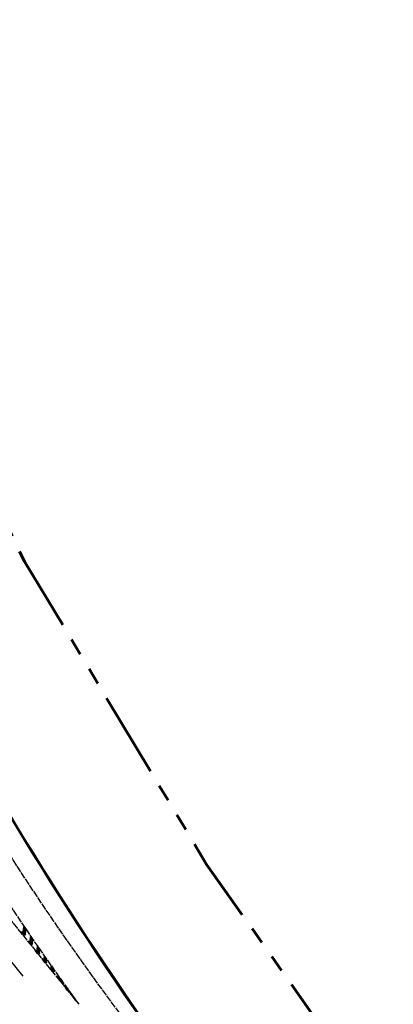
# Model space of a CAD drawing. Units: metres. Extents: x 548908 to 557403, y 6579295 to 6585864.
# Drawn here: x 550487 to 550542, y 6579442 to 6579586 of the extents above; entities that cross this region are included whole.
import ezdxf

# ---------------------------------------------------------------- set-up
doc = ezdxf.new("R2010")
doc.units = ezdxf.units.M
for name, pattern in [('2014_0027_100R0200_AP$0$2014_0027_TARTU_MNT_RP$0$Tkm_911', [1, 1, 0]), ('2014_0027_100R0200_AP$0$2014_0027_TARTU_MNT_RP$0$Tkm_921_90', [12, 3, -9]), ('PHANTOM', [2.5, 1.25, -0.25, 0.25, -0.25, 0.25, -0.25])]:
    doc.linetypes.add(name, pattern=pattern)
for name, color, linetype, lineweight in [('-RINGTEE RISTMIK', 7, 'Continuous', 9), ('2014_0027_100R0200_AP$0$TARTU_MNT_RP$0$Pr_teemärgis', 7, 'Continuous', 30), ('2014_0027_TEEMAA$0$_R-TEEMAA-ALA', 150, 'PHANTOM', 60)]:
    doc.layers.add(name, color=color, linetype=linetype, lineweight=lineweight)
doc.layers.add('2014_0027_100R0200_AP$0$_R-XREF-PROJEKTLAHENDUS', color=7, linetype='Continuous')
doc.layers.add('2014_0027_100R0200_AP$0$TARTU_MNT_RP$0$Pr_äärekivi', color=192, linetype='Continuous')
pattern_1 = [(225, (0, 0), (0.006629126073624, -0.006629126073624), [])]

# ---------------------------------------------------------------- blocks, each defined once
blk = doc.blocks.new('2014_0027_100R0200_AP$0$2014_0027_TARTU_MNT_RP')
at = {"layer": '2014_0027_100R0200_AP$0$TARTU_MNT_RP$0$Pr_teemärgis'}
h = blk.add_hatch(dxfattribs=at)
h.set_pattern_fill('ANSI31', color=256, scale=0.075, angle=180, style=0)
h.set_pattern_definition(pattern_1)
h.paths.add_polyline_path([(550486.78, 6579452.5), (550487.26, 6579452.45), (550487.59, 6579452.01), (550487.13, 6579452.06)])
h = blk.add_hatch(dxfattribs=at)
h.set_pattern_fill('ANSI31', color=256, scale=0.075, angle=180, style=0)
h.set_pattern_definition(pattern_1)
h.paths.add_polyline_path([(550487.35, 6579453.28), (550487.2, 6579452.52), (550487.53, 6579452.09), (550487.67, 6579452.82)])
h = blk.add_hatch(dxfattribs=at)
h.set_pattern_fill('ANSI31', color=256, scale=0.075, angle=180, style=0)
h.set_pattern_definition(pattern_1)
h.paths.add_polyline_path([(550487.89, 6579451.12), (550488.29, 6579451.08), (550488.62, 6579450.65), (550488.25, 6579450.68)])
h = blk.add_hatch(dxfattribs=at)
h.set_pattern_fill('ANSI31', color=256, scale=0.075, angle=180, style=0)
h.set_pattern_definition(pattern_1)
h.paths.add_polyline_path([(550488.34, 6579451.82), (550488.22, 6579451.17), (550488.55, 6579450.74), (550488.66, 6579451.36)])
h = blk.add_hatch(dxfattribs=at)
h.set_pattern_fill('ANSI31', color=256, scale=0.075, angle=180, style=0)
h.set_pattern_definition(pattern_1)
h.paths.add_polyline_path([(550489, 6579449.75), (550489.33, 6579449.72), (550489.66, 6579449.28), (550489.36, 6579449.31)])
h = blk.add_hatch(dxfattribs=at)
h.set_pattern_fill('ANSI31', color=256, scale=0.075, angle=180, style=0)
h.set_pattern_definition(pattern_1)
h.paths.add_polyline_path([(550489.34, 6579450.37), (550489.24, 6579449.83), (550489.57, 6579449.39), (550489.67, 6579449.9)])
h = blk.add_hatch(dxfattribs=at)
h.set_pattern_fill('ANSI31', color=256, scale=0.075, angle=180, style=0)
h.set_pattern_definition(pattern_1)
h.paths.add_polyline_path([(550490.11, 6579448.38), (550490.37, 6579448.35), (550490.7, 6579447.92), (550490.47, 6579447.94)])
h = blk.add_hatch(dxfattribs=at)
h.set_pattern_fill('ANSI31', color=256, scale=0.075, angle=180, style=0)
h.set_pattern_definition(pattern_1)
h.paths.add_polyline_path([(550490.35, 6579448.92), (550490.27, 6579448.48), (550490.6, 6579448.05), (550490.68, 6579448.46)])
h = blk.add_hatch(dxfattribs=at)
h.set_pattern_fill('ANSI31', color=256, scale=0.075, angle=180, style=0)
h.set_pattern_definition(pattern_1)
h.paths.add_polyline_path([(550491.22, 6579447.01), (550491.42, 6579446.99), (550491.75, 6579446.55), (550491.58, 6579446.57)])
h = blk.add_hatch(dxfattribs=at)
h.set_pattern_fill('ANSI31', color=256, scale=0.075, angle=180, style=0)
h.set_pattern_definition(pattern_1)
h.paths.add_polyline_path([(550491.36, 6579447.47), (550491.31, 6579447.13), (550491.64, 6579446.7), (550491.69, 6579447.01)])
h = blk.add_hatch(dxfattribs=at)
h.set_pattern_fill('ANSI31', color=256, scale=0.075, angle=180, style=0)
h.set_pattern_definition(pattern_1)
h.paths.add_polyline_path([(550492.33, 6579445.64), (550492.47, 6579445.62), (550492.81, 6579445.18), (550492.69, 6579445.2)])
h = blk.add_hatch(dxfattribs=at)
h.set_pattern_fill('ANSI31', color=256, scale=0.075, angle=180, style=0)
h.set_pattern_definition(pattern_1)
h.paths.add_polyline_path([(550492.38, 6579446.03), (550492.34, 6579445.78), (550492.68, 6579445.35), (550492.71, 6579445.57)])
h = blk.add_hatch(dxfattribs=at)
h.set_pattern_fill('ANSI31', color=256, scale=0.075, angle=180, style=0)
h.set_pattern_definition(pattern_1)
h.paths.add_polyline_path([(550493.41, 6579444.6), (550493.39, 6579444.44), (550493.72, 6579444.01), (550493.74, 6579444.14)])
h = blk.add_hatch(dxfattribs=at)
h.set_pattern_fill('ANSI31', color=256, scale=0.075, angle=180, style=0)
h.set_pattern_definition(pattern_1)
h.paths.add_polyline_path([(550493.44, 6579444.26), (550493.53, 6579444.25), (550493.87, 6579443.82), (550493.8, 6579443.82)])
h = blk.add_hatch(dxfattribs=at)
h.set_pattern_fill('ANSI31', color=256, scale=0.075, angle=180, style=0)
h.set_pattern_definition(pattern_1)
h.paths.add_polyline_path([(550494.44, 6579443.16), (550494.43, 6579443.09), (550494.77, 6579442.66), (550494.78, 6579442.71)])
h = blk.add_hatch(dxfattribs=at)
h.set_pattern_fill('ANSI31', color=256, scale=0.075, angle=180, style=0)
h.set_pattern_definition(pattern_1)
h.paths.add_polyline_path([(550494.56, 6579442.89), (550494.59, 6579442.89), (550494.93, 6579442.45), (550494.91, 6579442.45)])
at = {"layer": '2014_0027_100R0200_AP$0$TARTU_MNT_RP$0$Pr_teemärgis', "linetype": '2014_0027_100R0200_AP$0$2014_0027_TARTU_MNT_RP$0$Tkm_921_90'}
blk.add_lwpolyline([(550540.11, 6579380.67), (550384.34, 6579573.04), (550304.65, 6579672.05), (550223.7, 6579772.32), (549896.44, 6580177.2)], dxfattribs=at)
at = {"layer": '2014_0027_100R0200_AP$0$TARTU_MNT_RP$0$Pr_teemärgis', "linetype": '2014_0027_100R0200_AP$0$2014_0027_TARTU_MNT_RP$0$Tkm_911'}
blk.add_lwpolyline([(550447.71, 6579500.74), (550495.4, 6579441.84)], dxfattribs=at)
for points in [[(550466.91, 6579495.29), (550467.41, 6579494.34, 0.049433), (550510.77, 6579428.43), (550545.85, 6579385.11)], [(550463.37, 6579493.43), (550463.87, 6579492.49, 0.03697), (550495.4, 6579441.84)], [(550452.33, 6579449.85, -0.043337), (550512.35, 6579387.54)], [(550449.42, 6579446.55, -0.041709), (550518.51, 6579374.36), (550523.69, 6579367.97)]]:
    blk.add_lwpolyline(points, format="xyb", dxfattribs=at)
at = {"layer": '2014_0027_100R0200_AP$0$TARTU_MNT_RP$0$Pr_teemärgis'}
for points in [[(550486.78, 6579452.5), (550487.26, 6579452.45), (550487.59, 6579452.01), (550487.13, 6579452.06)], [(550487.35, 6579453.28), (550487.2, 6579452.52), (550487.53, 6579452.09), (550487.67, 6579452.82)], [(550487.89, 6579451.12), (550488.29, 6579451.08), (550488.62, 6579450.65), (550488.25, 6579450.68)], [(550488.34, 6579451.82), (550488.22, 6579451.17), (550488.55, 6579450.74), (550488.66, 6579451.36)], [(550489, 6579449.75), (550489.33, 6579449.72), (550489.66, 6579449.28), (550489.36, 6579449.31)], [(550489.34, 6579450.37), (550489.24, 6579449.83), (550489.57, 6579449.39), (550489.67, 6579449.9)], [(550490.11, 6579448.38), (550490.37, 6579448.35), (550490.7, 6579447.92), (550490.47, 6579447.94)], [(550490.35, 6579448.92), (550490.27, 6579448.48), (550490.6, 6579448.05), (550490.68, 6579448.46)], [(550491.22, 6579447.01), (550491.42, 6579446.99), (550491.75, 6579446.55), (550491.58, 6579446.57)], [(550491.36, 6579447.47), (550491.31, 6579447.13), (550491.64, 6579446.7), (550491.69, 6579447.01)], [(550492.33, 6579445.64), (550492.47, 6579445.62), (550492.81, 6579445.18), (550492.69, 6579445.2)], [(550492.38, 6579446.03), (550492.34, 6579445.78), (550492.68, 6579445.35), (550492.71, 6579445.57)], [(550493.41, 6579444.6), (550493.39, 6579444.44), (550493.72, 6579444.01), (550493.74, 6579444.14)], [(550493.44, 6579444.26), (550493.53, 6579444.25), (550493.87, 6579443.82), (550493.8, 6579443.82)], [(550494.44, 6579443.16), (550494.43, 6579443.09), (550494.77, 6579442.66), (550494.78, 6579442.71)], [(550494.56, 6579442.89), (550494.59, 6579442.89), (550494.93, 6579442.45), (550494.91, 6579442.45)], [(550494.78, 6579442.71), (550494.77, 6579442.66), (550494.77, 6579442.66), (550494.78, 6579442.71)]]:
    blk.add_lwpolyline(points, close=True, dxfattribs=at)
at = {"layer": '2014_0027_100R0200_AP$0$TARTU_MNT_RP$0$Pr_äärekivi'}
for points in [[(550547.04, 6579386.02), (550511.94, 6579429.37, -0.037896), (550470.49, 6579495.77), (550466.55, 6579502.65)], [(550466.68, 6579502.72), (550470.62, 6579495.84, 0.037895), (550512.05, 6579429.46), (550547.15, 6579386.12)]]:
    blk.add_lwpolyline(points, format="xyb", dxfattribs=at)
at = {"layer": '2014_0027_100R0200_AP$0$TARTU_MNT_RP$0$Pr_äärekivi', "flags": 128}
for points in [[(550427.82, 6579461.44, -0.060081), (550517.23, 6579373.32), (550522.38, 6579366.95)], [(550522.5, 6579367.05), (550517.35, 6579373.42, 0.060085), (550427.91, 6579461.56, 0.060085)]]:
    blk.add_lwpolyline(points, format="xyb", dxfattribs=at)
blk = doc.blocks.new('2014_0027_100R0200_AP')
at = {"layer": '2014_0027_100R0200_AP$0$_R-XREF-PROJEKTLAHENDUS', "color": 6, "lineweight": 30}
blk.add_blockref('2014_0027_100R0200_AP$0$2014_0027_TARTU_MNT_RP', (0, 0), dxfattribs=at)

msp = doc.modelspace()

# ---------------------------------------------------------------- linework, layer by layer
at = {"layer": '2014_0027_TEEMAA$0$_R-TEEMAA-ALA', "ltscale": 10, "flags": 128}
msp.add_lwpolyline([(550463.8, 6580056.13), (550459.13, 6580037.24), (550455.07, 6580016.1), (550419.18, 6579727.87), (550432.11, 6579727.78), (550429.25, 6579697.25), (550430.94, 6579663.15), (550437.01, 6579627.37), (550446.8, 6579591.25), (550466.34, 6579549.97), (550487.45, 6579506.75), (550514.15, 6579462.35), (550544.35, 6579419.6)], dxfattribs=at)

# ---------------------------------------------------------------- block references
at = {"layer": '-RINGTEE RISTMIK', "ltscale": 0.5}
msp.add_blockref('2014_0027_100R0200_AP', (0, 0), dxfattribs=at)

doc.saveas('drawing.dxf')
